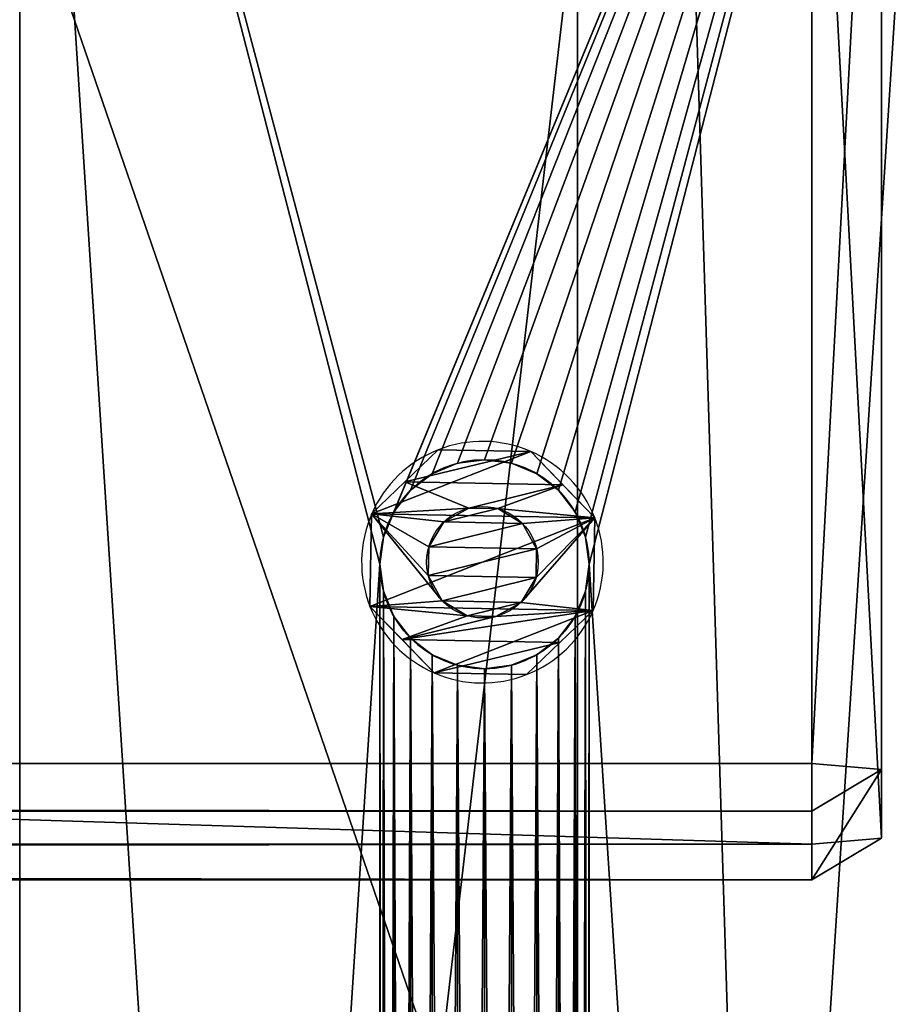
# Model space of a CAD drawing. Extents: x 0 to 1858, y 30 to 643.
# Drawn here: x 1794 to 1832, y 421 to 463 of the extents above; entities that cross this region are included whole.
import ezdxf

# ---------------------------------------------------------------- set-up
doc = ezdxf.new("R2010")
doc.units = 0
doc.layers.get('0').update_dxf_attribs({"color": 13, "linetype": 'CONTINUOUS'})

# ---------------------------------------------------------------- blocks, each defined once
blk = doc.blocks.new('SRUBA_1')
for p, q in [((2.937, 9.679, 3.45), (2.937, 9.679)), ((6.916, 9.607, 3.45), (6.916, 9.607)), ((0.072, 6.916, 3.45), (0.072, 6.916)), ((4.26, 7.171), (4.26, 7.171, -10)), ((5.503, 7.148), (5.503, 7.148, -10)), ((3.172, 6.569), (3.172, 6.569, -10)), ((6.569, 6.507), (6.569, 6.507, -10)), ((9.679, 6.742, 3.45), (9.679, 6.742)), ((2.531, 5.503), (2.531, 5.503, -10)), ((7.171, 5.419), (7.171, 5.419, -10)), ((2.508, 4.26), (2.508, 4.26, -10)), ((7.148, 4.176), (7.148, 4.176, -10)), ((3.11, 3.172), (3.11, 3.172, -10)), ((6.507, 3.11), (6.507, 3.11, -10)), ((0, 2.937), (0, 2.937, 3.45)), ((9.607, 2.763, 3.45), (9.607, 2.763)), ((4.176, 2.531), (4.176, 2.531, -10)), ((5.419, 2.508), (5.419, 2.508, -10)), ((2.763, 0.072, 3.45), (2.763, 0.072)), ((6.742, 0, 3.45), (6.742, 0))]:
    blk.add_line(p, q)
for centre in [(4.839, 4.839), (4.839, 4.839, -10)]:
    blk.add_circle(centre, 2.402)
for centre, start, end in [((4.839, 4.839, 3.45), 66.4608, 111.4608), ((4.839, 4.839), 66.4608, 111.4608), ((4.839, 4.839, 3.45), 111.4608, 156.4608), ((4.839, 4.839), 111.4608, 156.4608), ((4.839, 4.839, 3.45), 21.4608, 66.4608), ((4.839, 4.839), 21.4608, 66.4608), ((4.839, 4.839, 3.45), 156.4608, 201.4608), ((4.839, 4.839), 156.4608, 201.4608), ((4.839, 4.839, 3.45), 336.4608, 21.4608), ((4.839, 4.839), 336.4608, 21.4608), ((4.839, 4.839, 3.45), 201.4608, 246.4608), ((4.839, 4.839), 201.4608, 246.4608), ((4.839, 4.839, 3.45), 291.4608, 336.4608), ((4.839, 4.839), 291.4608, 336.4608), ((4.839, 4.839, 3.45), 246.4608, 291.4608), ((4.839, 4.839), 246.4608, 291.4608)]:
    blk.add_arc(centre, 5.2, start, end)
mesh = blk.add_polyface()
corners = [(2.763, 0.072, 3.45), (0.072, 6.916, 3.45), (0, 2.937, 3.45), (2.937, 9.679, 3.45), (6.742, 0, 3.45), (6.916, 9.607, 3.45), (9.607, 2.763, 3.45), (9.679, 6.742, 3.45)]
mesh.append_faces([[corners[k] for k in face] for face in [(0, 1, 2), (5, 6, 7)]], dxfattribs={"vtx0": -1})
mesh.append_faces([[corners[k] for k in face] for face in [(1, 0, 3), (3, 4, 5)]], dxfattribs={"vtx0": -1, "vtx1": -1})
mesh.append_faces([[corners[k] for k in face] for face in [(3, 0, 4), (5, 4, 6)]], dxfattribs={"vtx0": -1, "vtx2": -1})
mesh = blk.add_polyface()
corners = [(1.505, 8.298), (2.531, 5.503), (2.508, 4.26), (2.937, 9.679), (3.172, 6.569), (6.916, 9.607), (4.26, 7.171), (5.503, 7.148), (6.569, 6.507), (7.171, 5.419), (8.298, 8.174), (8.174, 1.381), (9.607, 2.763), (9.679, 6.742), (0.072, 6.916), (1.381, 1.505), (0, 2.937), (2.763, 0.072), (3.11, 3.172), (6.742, 0), (4.176, 2.531), (5.419, 2.508), (6.507, 3.11), (7.148, 4.176)]
mesh.append_faces([[corners[k] for k in face] for face in [(12, 10, 13), (14, 15, 16)]], dxfattribs={"vtx0": -1})
mesh.append_faces([[corners[k] for k in face] for face in [(1, 3, 4), (4, 5, 6), (6, 5, 7), (7, 5, 8), (8, 5, 9), (11, 10, 12), (15, 0, 17), (17, 18, 19), (19, 23, 11)]], dxfattribs={"vtx0": -1, "vtx1": -1})
mesh.append_faces([[corners[k] for k in face] for face in [(9, 10, 11), (17, 0, 2)]], dxfattribs={"vtx0": -1, "vtx1": -1, "vtx2": -1})
mesh.append_faces([[corners[k] for k in face] for face in [(0, 1, 2), (1, 0, 3), (4, 3, 5), (9, 5, 10), (15, 14, 0), (17, 2, 18), (19, 18, 20), (19, 20, 21), (19, 21, 22), (19, 22, 23), (11, 23, 9)]], dxfattribs={"vtx0": -1, "vtx2": -1})
mesh = blk.add_polyface()
corners = [(0.072, 6.916, 3.45), (1.505, 8.298), (0.072, 6.916), (2.937, 9.679), (2.937, 9.679, 3.45)]
mesh.append_faces([[corners[k] for k in face] for face in [(0, 1, 2), (3, 0, 4)]], dxfattribs={"vtx0": -1})
mesh.append_faces([[corners[k] for k in face] for face in [(1, 0, 3)]], dxfattribs={"vtx0": -1, "vtx1": -1})
mesh = blk.add_polyface()
corners = [(2.937, 9.679, 3.45), (6.916, 9.607), (2.937, 9.679), (6.916, 9.607, 3.45)]
mesh.append_faces([[corners[k] for k in face] for face in [(0, 1, 2), (1, 0, 3)]], dxfattribs={"vtx0": -1})
mesh = blk.add_polyface()
corners = [(8.298, 8.174), (9.679, 6.742, 3.45), (9.679, 6.742), (6.916, 9.607, 3.45), (6.916, 9.607)]
mesh.append_faces([[corners[k] for k in face] for face in [(0, 1, 2), (3, 0, 4)]], dxfattribs={"vtx0": -1})
mesh.append_faces([[corners[k] for k in face] for face in [(1, 0, 3)]], dxfattribs={"vtx0": -1, "vtx1": -1})
mesh = blk.add_polyface()
corners = [(0.072, 6.916, 3.45), (0, 2.937), (0, 2.937, 3.45), (0.072, 6.916)]
mesh.append_faces([[corners[k] for k in face] for face in [(0, 1, 2), (1, 0, 3)]], dxfattribs={"vtx0": -1})
mesh = blk.add_polyface()
corners = [(2.531, 5.503, -10), (3.11, 3.172, -10), (2.508, 4.26, -10), (3.172, 6.569, -10), (4.176, 2.531, -10), (4.26, 7.171, -10), (5.419, 2.508, -10), (5.503, 7.148, -10), (6.507, 3.11, -10), (6.569, 6.507, -10), (7.148, 4.176, -10), (7.171, 5.419, -10)]
mesh.append_faces([[corners[k] for k in face] for face in [(0, 1, 2), (10, 9, 11)]], dxfattribs={"vtx0": -1})
mesh.append_faces([[corners[k] for k in face] for face in [(1, 3, 4), (4, 5, 6), (6, 7, 8), (8, 9, 10)]], dxfattribs={"vtx0": -1, "vtx1": -1})
mesh.append_faces([[corners[k] for k in face] for face in [(1, 0, 3), (4, 3, 5), (6, 5, 7), (8, 7, 9)]], dxfattribs={"vtx0": -1, "vtx2": -1})
mesh = blk.add_polyface()
corners = [(3.172, 6.569), (4.26, 7.171, -10), (3.172, 6.569, -10), (4.26, 7.171)]
mesh.append_faces([[corners[k] for k in face] for face in [(0, 1, 2), (1, 0, 3)]], dxfattribs={"vtx0": -1})
mesh = blk.add_polyface()
corners = [(4.26, 7.171), (5.503, 7.148, -10), (4.26, 7.171, -10), (5.503, 7.148)]
mesh.append_faces([[corners[k] for k in face] for face in [(0, 1, 2), (1, 0, 3)]], dxfattribs={"vtx0": -1})
mesh = blk.add_polyface()
corners = [(5.503, 7.148), (6.569, 6.507, -10), (5.503, 7.148, -10), (6.569, 6.507)]
mesh.append_faces([[corners[k] for k in face] for face in [(0, 1, 2), (1, 0, 3)]], dxfattribs={"vtx0": -1})
mesh = blk.add_polyface()
corners = [(3.172, 6.569), (2.531, 5.503, -10), (2.531, 5.503), (3.172, 6.569, -10)]
mesh.append_faces([[corners[k] for k in face] for face in [(0, 1, 2), (1, 0, 3)]], dxfattribs={"vtx0": -1})
mesh = blk.add_polyface()
corners = [(6.569, 6.507, -10), (7.171, 5.419), (7.171, 5.419, -10), (6.569, 6.507)]
mesh.append_faces([[corners[k] for k in face] for face in [(0, 1, 2), (1, 0, 3)]], dxfattribs={"vtx0": -1})
mesh = blk.add_polyface()
corners = [(9.679, 6.742), (9.607, 2.763, 3.45), (9.607, 2.763), (9.679, 6.742, 3.45)]
mesh.append_faces([[corners[k] for k in face] for face in [(0, 1, 2), (1, 0, 3)]], dxfattribs={"vtx0": -1})
mesh = blk.add_polyface()
corners = [(2.531, 5.503), (2.508, 4.26, -10), (2.508, 4.26), (2.531, 5.503, -10)]
mesh.append_faces([[corners[k] for k in face] for face in [(0, 1, 2), (1, 0, 3)]], dxfattribs={"vtx0": -1})
mesh = blk.add_polyface()
corners = [(7.171, 5.419, -10), (7.148, 4.176), (7.148, 4.176, -10), (7.171, 5.419)]
mesh.append_faces([[corners[k] for k in face] for face in [(0, 1, 2), (1, 0, 3)]], dxfattribs={"vtx0": -1})
mesh = blk.add_polyface()
corners = [(2.508, 4.26), (3.11, 3.172, -10), (3.11, 3.172), (2.508, 4.26, -10)]
mesh.append_faces([[corners[k] for k in face] for face in [(0, 1, 2), (1, 0, 3)]], dxfattribs={"vtx0": -1})
mesh = blk.add_polyface()
corners = [(7.148, 4.176, -10), (6.507, 3.11), (6.507, 3.11, -10), (7.148, 4.176)]
mesh.append_faces([[corners[k] for k in face] for face in [(0, 1, 2), (1, 0, 3)]], dxfattribs={"vtx0": -1})
mesh = blk.add_polyface()
corners = [(4.176, 2.531), (3.11, 3.172, -10), (4.176, 2.531, -10), (3.11, 3.172)]
mesh.append_faces([[corners[k] for k in face] for face in [(0, 1, 2), (1, 0, 3)]], dxfattribs={"vtx0": -1})
mesh = blk.add_polyface()
corners = [(6.507, 3.11), (5.419, 2.508, -10), (6.507, 3.11, -10), (5.419, 2.508)]
mesh.append_faces([[corners[k] for k in face] for face in [(0, 1, 2), (1, 0, 3)]], dxfattribs={"vtx0": -1})
mesh = blk.add_polyface()
corners = [(0, 2.937, 3.45), (2.763, 0.072), (2.763, 0.072, 3.45), (1.381, 1.505), (0, 2.937)]
mesh.append_faces([[corners[k] for k in face] for face in [(0, 1, 2), (3, 0, 4)]], dxfattribs={"vtx0": -1})
mesh.append_faces([[corners[k] for k in face] for face in [(1, 0, 3)]], dxfattribs={"vtx0": -1, "vtx1": -1})
mesh = blk.add_polyface()
corners = [(9.607, 2.763, 3.45), (8.174, 1.381), (9.607, 2.763), (6.742, 0), (6.742, 0, 3.45)]
mesh.append_faces([[corners[k] for k in face] for face in [(0, 1, 2), (3, 0, 4)]], dxfattribs={"vtx0": -1})
mesh.append_faces([[corners[k] for k in face] for face in [(1, 0, 3)]], dxfattribs={"vtx0": -1, "vtx1": -1})
mesh = blk.add_polyface()
corners = [(5.419, 2.508), (4.176, 2.531, -10), (5.419, 2.508, -10), (4.176, 2.531)]
mesh.append_faces([[corners[k] for k in face] for face in [(0, 1, 2), (1, 0, 3)]], dxfattribs={"vtx0": -1})
mesh = blk.add_polyface()
corners = [(6.742, 0, 3.45), (2.763, 0.072), (6.742, 0), (2.763, 0.072, 3.45)]
mesh.append_faces([[corners[k] for k in face] for face in [(0, 1, 2), (1, 0, 3)]], dxfattribs={"vtx0": -1})
blk = doc.blocks.new('GRUPUJ_172')
mesh = blk.add_polyface()
corners = [(40, 324.498, 42.091), (-40, 556.98, 61.802), (-40, 324.498, 42.091), (-1730, 556.98, 61.802), (40, 580.016, 63.755), (-1730, 580.016, 63.755)]
mesh.append_faces([[corners[k] for k in face] for face in [(0, 1, 2), (3, 4, 5)]], dxfattribs={"vtx0": -1})
mesh.append_faces([[corners[k] for k in face] for face in [(4, 1, 0)]], dxfattribs={"vtx0": -1, "vtx1": -1})
mesh.append_faces([[corners[k] for k in face] for face in [(4, 3, 1)]], dxfattribs={"vtx0": -1, "vtx2": -1})
mesh = blk.add_polyface()
corners = [(40, 576.908, 43.998), (-1730, 556.98, 42.262), (-1730, 576.908, 43.998), (0, 556.98, 42.262), (0, 233.725, 14.11), (40, 233.725, 14.11)]
mesh.append_faces([[corners[k] for k in face] for face in [(0, 1, 2), (4, 0, 5)]], dxfattribs={"vtx0": -1})
mesh.append_faces([[corners[k] for k in face] for face in [(1, 0, 3), (3, 0, 4)]], dxfattribs={"vtx0": -1, "vtx1": -1})
mesh = blk.add_polyface()
corners = [(0, 20.406, 454.475), (0, 71.706), (0, 0.312, 452.984), (0, 88.624, 21.549), (0, 88.624, 17.549), (0, 233.725, 14.11), (0, 125.268, 20.698), (0, 556.98, 57.802), (0, 556.98, 42.262)]
mesh.append_faces([[corners[k] for k in face] for face in [(0, 1, 2), (5, 7, 8)]], dxfattribs={"vtx0": -1})
mesh.append_faces([[corners[k] for k in face] for face in [(1, 4, 5)]], dxfattribs={"vtx0": -1, "vtx1": -1})
mesh.append_faces([[corners[k] for k in face] for face in [(1, 0, 3), (1, 3, 4), (5, 4, 6), (5, 6, 7)]], dxfattribs={"vtx0": -1, "vtx2": -1})
blk = doc.blocks.new('GRUPUJ_146')
for p, q in [((0, 56.009, 200.767), (0, 550.092, 243.994)), ((0, 56.356, 196.797), (0, 550.092, 239.994))]:
    blk.add_line(p, q)
mesh = blk.add_polyface()
corners = [(0, 550.092, 243.994), (0, 56.356, 196.797), (0, 56.009, 200.767), (0, 550.092, 239.994)]
mesh.append_faces([[corners[k] for k in face] for face in [(0, 1, 2), (1, 0, 3)]], dxfattribs={"vtx0": -1})
mesh = blk.add_polyface()
corners = [(0, 56.009, 200.767), (13.99, 99.624, 204.583), (0, 550.092, 243.994), (14.16, 98.335, 204.47), (14.66, 97.133, 204.365), (40, 56.009, 200.767), (15.454, 96.102, 204.275), (16.49, 95.31, 204.205), (17.696, 94.812, 204.162), (18.99, 94.643, 204.147), (20.284, 94.812, 204.162), (21.49, 95.31, 204.205), (22.526, 96.102, 204.275), (23.32, 97.133, 204.365), (23.82, 98.335, 204.47), (23.99, 99.624, 204.583), (24.58, 531.568, 242.373), (24.915, 532.813, 242.482), (24.915, 534.102, 242.595), (18.103, 538.02, 242.938), (40, 550.092, 243.994), (16.982, 537.375, 242.881), (16.067, 536.464, 242.801), (15.42, 535.347, 242.704), (15.085, 534.102, 242.595), (14.16, 100.913, 204.696), (14.66, 102.114, 204.801), (15.085, 532.813, 242.482), (19.353, 538.354, 242.967), (20.647, 538.354, 242.967), (21.897, 538.02, 242.938), (23.018, 537.375, 242.881), (23.933, 536.464, 242.801), (24.58, 535.347, 242.704), (15.454, 103.146, 204.891), (15.42, 531.568, 242.373), (16.067, 530.451, 242.275), (16.49, 103.937, 204.96), (16.982, 529.54, 242.196), (17.696, 104.435, 205.004), (18.103, 528.895, 242.139), (18.99, 104.605, 205.019), (19.353, 528.561, 242.11), (20.284, 104.435, 205.004), (20.647, 528.561, 242.11), (21.49, 103.937, 204.96), (21.897, 528.895, 242.139), (22.526, 103.146, 204.891), (23.018, 529.54, 242.196), (23.32, 102.114, 204.801), (23.933, 530.451, 242.275), (23.82, 100.913, 204.696)]
mesh.append_faces([[corners[k] for k in face] for face in [(0, 1, 2), (1, 0, 3), (3, 0, 4), (4, 5, 6), (6, 5, 7), (7, 5, 8), (8, 5, 9), (9, 5, 10), (10, 5, 11), (11, 5, 12), (12, 5, 13), (13, 5, 14), (14, 5, 15), (16, 5, 17), (17, 5, 18), (2, 19, 20), (19, 2, 21), (21, 2, 22), (22, 2, 23), (23, 2, 24), (24, 26, 27), (20, 18, 5), (34, 27, 26), (27, 34, 35), (35, 34, 36), (36, 37, 38), (38, 39, 40), (40, 41, 42), (42, 43, 44), (44, 45, 46), (46, 47, 48), (48, 49, 50), (50, 15, 16)]], dxfattribs={"vtx0": -1, "vtx1": -1})
mesh.append_faces([[corners[k] for k in face] for face in [(15, 5, 16), (24, 2, 1)]], dxfattribs={"vtx0": -1, "vtx1": -1, "vtx2": -1})
mesh.append_faces([[corners[k] for k in face] for face in [(4, 0, 5), (24, 1, 25), (24, 25, 26), (20, 19, 28), (20, 28, 29), (20, 29, 30), (20, 30, 31), (20, 31, 32), (20, 32, 33), (20, 33, 18), (36, 34, 37), (38, 37, 39), (40, 39, 41), (42, 41, 43), (44, 43, 45), (46, 45, 47), (48, 47, 49), (50, 49, 51), (50, 51, 15)]], dxfattribs={"vtx0": -1, "vtx2": -1})
mesh = blk.add_polyface()
corners = [(40, 550.092, 239.994), (0, 56.356, 196.797), (0, 550.092, 239.994), (40, 56.356, 196.797)]
mesh.append_faces([[corners[k] for k in face] for face in [(0, 1, 2), (1, 0, 3)]], dxfattribs={"vtx0": -1})
blk = doc.blocks.new('GRUPUJ_167')
for p, q in [((3, 120, 37), (1797, 120, 37)), ((3, 120, 3), (1797, 120, 3)), ((1797, 120, 3), (1797, 120, 37)), ((1800, 117, 3), (1797, 120, 3)), ((1797, 120, 37), (1797, 117, 40)), ((1797, 120, 3), (1797, 117)), ((1797, 120, 37), (1800, 117, 37)), ((3, 117, 40), (1797, 117, 40)), ((1797, 117), (3, 117)), ((1797, 117), (1797, 23)), ((1797, 117), (1800, 117, 3)), ((1797, 117, 40), (1797, 23, 40)), ((1800, 117, 37), (1797, 117, 40)), ((1800, 117, 3), (1800, 23, 3)), ((1800, 117, 3), (1800, 117, 37)), ((1800, 23, 37), (1800, 117, 37))]:
    blk.add_line(p, q)
mesh = blk.add_polyface()
corners = [(3, 120, 37), (1797, 120, 3), (3, 120, 3), (1797, 120, 37)]
mesh.append_faces([[corners[k] for k in face] for face in [(0, 1, 2), (1, 0, 3)]], dxfattribs={"vtx0": -1})
mesh = blk.add_polyface()
corners = [(3, 120, 3), (1797, 117), (3, 117), (1797, 120, 3)]
mesh.append_faces([[corners[k] for k in face] for face in [(0, 1, 2), (1, 0, 3)]], dxfattribs={"vtx0": -1})
mesh = blk.add_polyface()
corners = [(3, 117, 40), (1797, 120, 37), (3, 120, 37), (1797, 117, 40)]
mesh.append_faces([[corners[k] for k in face] for face in [(0, 1, 2), (1, 0, 3)]], dxfattribs={"vtx0": -1})
mesh = blk.add_polyface()
corners = [(1797, 120, 3), (1800, 117, 37), (1800, 117, 3), (1797, 120, 37)]
mesh.append_faces([[corners[k] for k in face] for face in [(0, 1, 2), (1, 0, 3)]], dxfattribs={"vtx0": -1})
mesh = blk.add_polyface()
corners = [(1797, 117, 40), (1800, 117, 37), (1797, 120, 37)]
mesh.append_faces([[corners[k] for k in face] for face in [(0, 1, 2)]])
mesh = blk.add_polyface()
corners = [(1797, 120, 3), (1800, 117, 3), (1797, 117)]
mesh.append_faces([[corners[k] for k in face] for face in [(0, 1, 2)]])
mesh = blk.add_polyface()
corners = [(1797, 117), (3, 23), (3, 117), (1797, 23)]
mesh.append_faces([[corners[k] for k in face] for face in [(0, 1, 2), (1, 0, 3)]], dxfattribs={"vtx0": -1})
mesh = blk.add_polyface()
corners = [(1797, 23, 40), (3, 117, 40), (3, 23, 40), (1797, 117, 40)]
mesh.append_faces([[corners[k] for k in face] for face in [(0, 1, 2), (1, 0, 3)]], dxfattribs={"vtx0": -1})
mesh = blk.add_polyface()
corners = [(1800, 117, 3), (1797, 23), (1797, 117), (1800, 23, 3)]
mesh.append_faces([[corners[k] for k in face] for face in [(0, 1, 2), (1, 0, 3)]], dxfattribs={"vtx0": -1})
mesh = blk.add_polyface()
corners = [(1800, 23, 37), (1797, 117, 40), (1797, 23, 40), (1800, 117, 37)]
mesh.append_faces([[corners[k] for k in face] for face in [(0, 1, 2), (1, 0, 3)]], dxfattribs={"vtx0": -1})
mesh = blk.add_polyface()
corners = [(1800, 23, 3), (1800, 117, 37), (1800, 23, 37), (1800, 117, 3)]
mesh.append_faces([[corners[k] for k in face] for face in [(0, 1, 2), (1, 0, 3)]], dxfattribs={"vtx0": -1})
blk = doc.blocks.new('GRUPA_98')
for p, q in [((3408.917, -14466.839, 8), (3408.917, -14166.839, 8)), ((3408.917, -14466.839), (3408.917, -14166.839)), ((3427.753, -14222.492, 8), (3427.753, -14222.492)), ((3428.917, -14222.339, 8), (3428.917, -14222.339)), ((3430.082, -14222.492, 8), (3430.082, -14222.492)), ((3426.667, -14222.942, 8), (3426.667, -14222.942)), ((3431.167, -14222.942, 8), (3431.167, -14222.942)), ((3425.735, -14223.657, 8), (3425.735, -14223.657)), ((3432.099, -14223.657, 8), (3432.099, -14223.657)), ((3425.02, -14224.589, 8), (3425.02, -14224.589)), ((3432.814, -14224.589, 8), (3432.814, -14224.589)), ((3424.571, -14225.674, 8), (3424.571, -14225.674)), ((3433.264, -14225.674, 8), (3433.264, -14225.674)), ((3424.417, -14226.839, 8), (3424.417, -14226.839)), ((3433.417, -14226.839, 8), (3433.417, -14226.839)), ((3424.571, -14228.003, 8), (3424.571, -14228.003)), ((3433.264, -14228.003, 8), (3433.264, -14228.003)), ((3425.02, -14229.089, 8), (3425.02, -14229.089)), ((3432.814, -14229.089, 8), (3432.814, -14229.089)), ((3425.735, -14230.021, 8), (3425.735, -14230.021)), ((3432.099, -14230.021, 8), (3432.099, -14230.021)), ((3426.667, -14230.736, 8), (3426.667, -14230.736)), ((3431.167, -14230.736, 8), (3431.167, -14230.736)), ((3427.753, -14231.185, 8), (3427.753, -14231.185)), ((3428.917, -14231.339, 8), (3428.917, -14231.339)), ((3430.082, -14231.185, 8), (3430.082, -14231.185))]:
    blk.add_line(p, q)
at = {"extrusion": (1.21061e-15, 3.24383e-16, -1)}
blk.add_circle((-3428.917, -14226.839, -8), 4.5, dxfattribs=at)
blk.add_circle((3428.917, -14226.839), 4.5)
for name, p in [('GRUPUJ_146', (3432.917, -14588.577, 406.058)), ('GRUPUJ_172', (3408.917, -14637.315, 376.692))]:
    blk.add_blockref(name, p)
at = {"extrusion": (0, 0.087156, -0.996195), "yscale": 0.5999999999999992, "rotation": 180}
blk.add_blockref('GRUPUJ_167', (-1645.999, -14073.846, -1705.84), dxfattribs=at)
mesh = blk.add_polyface()
corners = [(3408.917, -14466.839, 8), (3424.417, -14406.839, 8), (3408.917, -14166.839, 8), (3424.571, -14408.003, 8), (3448.917, -14466.839, 8), (3425.02, -14409.089, 8), (3425.735, -14410.021, 8), (3426.667, -14410.736, 8), (3427.753, -14411.185, 8), (3428.917, -14411.339, 8), (3430.082, -14411.185, 8), (3431.167, -14410.736, 8), (3432.099, -14410.021, 8), (3432.814, -14409.089, 8), (3433.264, -14408.003, 8), (3433.417, -14406.839, 8), (3433.417, -14226.839, 8), (3424.571, -14225.674, 8), (3448.917, -14166.839, 8), (3424.417, -14226.839, 8), (3425.02, -14224.589, 8), (3425.735, -14223.657, 8), (3426.667, -14222.942, 8), (3427.753, -14222.492, 8), (3428.917, -14222.339, 8), (3430.082, -14222.492, 8), (3431.167, -14222.942, 8), (3432.099, -14223.657, 8), (3432.814, -14224.589, 8), (3433.264, -14225.674, 8), (3424.571, -14405.674, 8), (3424.571, -14228.003, 8), (3425.02, -14404.589, 8), (3425.02, -14229.089, 8), (3425.735, -14403.657, 8), (3425.735, -14230.021, 8), (3426.667, -14402.942, 8), (3426.667, -14230.736, 8), (3427.753, -14402.492, 8), (3427.753, -14231.185, 8), (3428.917, -14402.339, 8), (3428.917, -14231.339, 8), (3430.082, -14402.492, 8), (3430.082, -14231.185, 8), (3431.167, -14402.942, 8), (3431.167, -14230.736, 8), (3432.099, -14403.657, 8), (3432.099, -14230.021, 8), (3432.814, -14404.589, 8), (3432.814, -14229.089, 8), (3433.264, -14405.674, 8), (3433.264, -14228.003, 8)]
mesh.append_faces([[corners[k] for k in face] for face in [(0, 1, 2), (1, 0, 3), (3, 4, 5), (5, 4, 6), (6, 4, 7), (7, 4, 8), (8, 4, 9), (9, 4, 10), (10, 4, 11), (11, 4, 12), (12, 4, 13), (13, 4, 14), (14, 4, 15), (2, 17, 18), (17, 2, 19), (18, 16, 4), (30, 19, 1), (19, 30, 31), (31, 32, 33), (33, 34, 35), (35, 36, 37), (37, 38, 39), (39, 40, 41), (41, 42, 43), (43, 44, 45), (45, 46, 47), (47, 48, 49), (49, 50, 51), (51, 15, 16)]], dxfattribs={"vtx0": -1, "vtx1": -1})
mesh.append_faces([[corners[k] for k in face] for face in [(15, 4, 16), (19, 2, 1)]], dxfattribs={"vtx0": -1, "vtx1": -1, "vtx2": -1})
mesh.append_faces([[corners[k] for k in face] for face in [(3, 0, 4), (18, 17, 20), (18, 20, 21), (18, 21, 22), (18, 22, 23), (18, 23, 24), (18, 24, 25), (18, 25, 26), (18, 26, 27), (18, 27, 28), (18, 28, 29), (18, 29, 16), (31, 30, 32), (33, 32, 34), (35, 34, 36), (37, 36, 38), (39, 38, 40), (41, 40, 42), (43, 42, 44), (45, 44, 46), (47, 46, 48), (49, 48, 50), (51, 50, 15)]], dxfattribs={"vtx0": -1, "vtx2": -1})
mesh = blk.add_polyface()
corners = [(3408.917, -14166.839, 8), (3408.917, -14466.839), (3408.917, -14466.839, 8), (3408.917, -14166.839)]
mesh.append_faces([[corners[k] for k in face] for face in [(0, 1, 2), (1, 0, 3)]], dxfattribs={"vtx0": -1})
mesh = blk.add_polyface()
corners = [(3408.917, -14166.839), (3424.417, -14226.839), (3408.917, -14466.839), (3424.571, -14225.674), (3448.917, -14166.839), (3425.02, -14224.589), (3425.735, -14223.657), (3426.667, -14222.942), (3427.753, -14222.492), (3428.917, -14222.339), (3430.082, -14222.492), (3431.167, -14222.942), (3432.099, -14223.657), (3432.814, -14224.589), (3433.264, -14225.674), (3433.417, -14226.839), (3433.417, -14406.839), (3424.571, -14408.003), (3448.917, -14466.839), (3424.417, -14406.839), (3425.02, -14409.089), (3425.735, -14410.021), (3426.667, -14410.736), (3427.753, -14411.185), (3428.917, -14411.339), (3430.082, -14411.185), (3431.167, -14410.736), (3432.099, -14410.021), (3432.814, -14409.089), (3433.264, -14408.003), (3424.571, -14228.003), (3424.571, -14405.674), (3425.02, -14229.089), (3425.02, -14404.589), (3425.735, -14230.021), (3425.735, -14403.657), (3426.667, -14230.736), (3426.667, -14402.942), (3427.753, -14231.185), (3427.753, -14402.492), (3428.917, -14231.339), (3428.917, -14402.339), (3430.082, -14231.185), (3430.082, -14402.492), (3431.167, -14230.736), (3431.167, -14402.942), (3432.099, -14230.021), (3432.099, -14403.657), (3432.814, -14229.089), (3432.814, -14404.589), (3433.264, -14228.003), (3433.264, -14405.674)]
mesh.append_faces([[corners[k] for k in face] for face in [(0, 1, 2), (1, 0, 3), (3, 4, 5), (5, 4, 6), (6, 4, 7), (7, 4, 8), (8, 4, 9), (9, 4, 10), (10, 4, 11), (11, 4, 12), (12, 4, 13), (13, 4, 14), (14, 4, 15), (2, 17, 18), (17, 2, 19), (18, 16, 4), (30, 19, 1), (19, 30, 31), (31, 32, 33), (33, 34, 35), (35, 36, 37), (37, 38, 39), (39, 40, 41), (41, 42, 43), (43, 44, 45), (45, 46, 47), (47, 48, 49), (49, 50, 51), (51, 15, 16)]], dxfattribs={"vtx0": -1, "vtx1": -1})
mesh.append_faces([[corners[k] for k in face] for face in [(15, 4, 16), (19, 2, 1)]], dxfattribs={"vtx0": -1, "vtx1": -1, "vtx2": -1})
mesh.append_faces([[corners[k] for k in face] for face in [(3, 0, 4), (18, 17, 20), (18, 20, 21), (18, 21, 22), (18, 22, 23), (18, 23, 24), (18, 24, 25), (18, 25, 26), (18, 26, 27), (18, 27, 28), (18, 28, 29), (18, 29, 16), (31, 30, 32), (33, 32, 34), (35, 34, 36), (37, 36, 38), (39, 38, 40), (41, 40, 42), (43, 42, 44), (45, 44, 46), (47, 46, 48), (49, 48, 50), (51, 50, 15)]], dxfattribs={"vtx0": -1, "vtx2": -1})
mesh = blk.add_polyface()
corners = [(3427.753, -14222.492, 8), (3426.667, -14222.942), (3427.753, -14222.492), (3426.667, -14222.942, 8)]
mesh.append_faces([[corners[k] for k in face] for face in [(0, 1, 2), (1, 0, 3)]], dxfattribs={"vtx0": -1})
mesh = blk.add_polyface()
corners = [(3428.917, -14222.339, 8), (3427.753, -14222.492), (3428.917, -14222.339), (3427.753, -14222.492, 8)]
mesh.append_faces([[corners[k] for k in face] for face in [(0, 1, 2), (1, 0, 3)]], dxfattribs={"vtx0": -1})
mesh = blk.add_polyface()
corners = [(3430.082, -14222.492, 8), (3428.917, -14222.339), (3430.082, -14222.492), (3428.917, -14222.339, 8)]
mesh.append_faces([[corners[k] for k in face] for face in [(0, 1, 2), (1, 0, 3)]], dxfattribs={"vtx0": -1})
mesh = blk.add_polyface()
corners = [(3431.167, -14222.942, 8), (3430.082, -14222.492), (3431.167, -14222.942), (3430.082, -14222.492, 8)]
mesh.append_faces([[corners[k] for k in face] for face in [(0, 1, 2), (1, 0, 3)]], dxfattribs={"vtx0": -1})
mesh = blk.add_polyface()
corners = [(3426.667, -14222.942, 8), (3425.735, -14223.657), (3426.667, -14222.942), (3425.735, -14223.657, 8)]
mesh.append_faces([[corners[k] for k in face] for face in [(0, 1, 2), (1, 0, 3)]], dxfattribs={"vtx0": -1})
mesh = blk.add_polyface()
corners = [(3432.099, -14223.657, 8), (3431.167, -14222.942), (3432.099, -14223.657), (3431.167, -14222.942, 8)]
mesh.append_faces([[corners[k] for k in face] for face in [(0, 1, 2), (1, 0, 3)]], dxfattribs={"vtx0": -1})
mesh = blk.add_polyface()
corners = [(3425.735, -14223.657), (3425.02, -14224.589, 8), (3425.02, -14224.589), (3425.735, -14223.657, 8)]
mesh.append_faces([[corners[k] for k in face] for face in [(0, 1, 2), (1, 0, 3)]], dxfattribs={"vtx0": -1})
mesh = blk.add_polyface()
corners = [(3432.099, -14223.657, 8), (3432.814, -14224.589), (3432.814, -14224.589, 8), (3432.099, -14223.657)]
mesh.append_faces([[corners[k] for k in face] for face in [(0, 1, 2), (1, 0, 3)]], dxfattribs={"vtx0": -1})
mesh = blk.add_polyface()
corners = [(3425.02, -14224.589), (3424.571, -14225.674, 8), (3424.571, -14225.674), (3425.02, -14224.589, 8)]
mesh.append_faces([[corners[k] for k in face] for face in [(0, 1, 2), (1, 0, 3)]], dxfattribs={"vtx0": -1})
mesh = blk.add_polyface()
corners = [(3432.814, -14224.589, 8), (3433.264, -14225.674), (3433.264, -14225.674, 8), (3432.814, -14224.589)]
mesh.append_faces([[corners[k] for k in face] for face in [(0, 1, 2), (1, 0, 3)]], dxfattribs={"vtx0": -1})
mesh = blk.add_polyface()
corners = [(3424.571, -14225.674), (3424.417, -14226.839, 8), (3424.417, -14226.839), (3424.571, -14225.674, 8)]
mesh.append_faces([[corners[k] for k in face] for face in [(0, 1, 2), (1, 0, 3)]], dxfattribs={"vtx0": -1})
mesh = blk.add_polyface()
corners = [(3433.264, -14225.674, 8), (3433.417, -14226.839), (3433.417, -14226.839, 8), (3433.264, -14225.674)]
mesh.append_faces([[corners[k] for k in face] for face in [(0, 1, 2), (1, 0, 3)]], dxfattribs={"vtx0": -1})
mesh = blk.add_polyface()
corners = [(3424.417, -14226.839), (3424.571, -14228.003, 8), (3424.571, -14228.003), (3424.417, -14226.839, 8)]
mesh.append_faces([[corners[k] for k in face] for face in [(0, 1, 2), (1, 0, 3)]], dxfattribs={"vtx0": -1})
mesh = blk.add_polyface()
corners = [(3433.417, -14226.839, 8), (3433.264, -14228.003), (3433.264, -14228.003, 8), (3433.417, -14226.839)]
mesh.append_faces([[corners[k] for k in face] for face in [(0, 1, 2), (1, 0, 3)]], dxfattribs={"vtx0": -1})
mesh = blk.add_polyface()
corners = [(3424.571, -14228.003), (3425.02, -14229.089, 8), (3425.02, -14229.089), (3424.571, -14228.003, 8)]
mesh.append_faces([[corners[k] for k in face] for face in [(0, 1, 2), (1, 0, 3)]], dxfattribs={"vtx0": -1})
mesh = blk.add_polyface()
corners = [(3433.264, -14228.003, 8), (3432.814, -14229.089), (3432.814, -14229.089, 8), (3433.264, -14228.003)]
mesh.append_faces([[corners[k] for k in face] for face in [(0, 1, 2), (1, 0, 3)]], dxfattribs={"vtx0": -1})
mesh = blk.add_polyface()
corners = [(3425.02, -14229.089), (3425.735, -14230.021, 8), (3425.735, -14230.021), (3425.02, -14229.089, 8)]
mesh.append_faces([[corners[k] for k in face] for face in [(0, 1, 2), (1, 0, 3)]], dxfattribs={"vtx0": -1})
mesh = blk.add_polyface()
corners = [(3432.814, -14229.089, 8), (3432.099, -14230.021), (3432.099, -14230.021, 8), (3432.814, -14229.089)]
mesh.append_faces([[corners[k] for k in face] for face in [(0, 1, 2), (1, 0, 3)]], dxfattribs={"vtx0": -1})
mesh = blk.add_polyface()
corners = [(3425.735, -14230.021, 8), (3426.667, -14230.736), (3425.735, -14230.021), (3426.667, -14230.736, 8)]
mesh.append_faces([[corners[k] for k in face] for face in [(0, 1, 2), (1, 0, 3)]], dxfattribs={"vtx0": -1})
mesh = blk.add_polyface()
corners = [(3431.167, -14230.736, 8), (3432.099, -14230.021), (3431.167, -14230.736), (3432.099, -14230.021, 8)]
mesh.append_faces([[corners[k] for k in face] for face in [(0, 1, 2), (1, 0, 3)]], dxfattribs={"vtx0": -1})
mesh = blk.add_polyface()
corners = [(3426.667, -14230.736, 8), (3427.753, -14231.185), (3426.667, -14230.736), (3427.753, -14231.185, 8)]
mesh.append_faces([[corners[k] for k in face] for face in [(0, 1, 2), (1, 0, 3)]], dxfattribs={"vtx0": -1})
mesh = blk.add_polyface()
corners = [(3430.082, -14231.185, 8), (3431.167, -14230.736), (3430.082, -14231.185), (3431.167, -14230.736, 8)]
mesh.append_faces([[corners[k] for k in face] for face in [(0, 1, 2), (1, 0, 3)]], dxfattribs={"vtx0": -1})
mesh = blk.add_polyface()
corners = [(3427.753, -14231.185, 8), (3428.917, -14231.339), (3427.753, -14231.185), (3428.917, -14231.339, 8)]
mesh.append_faces([[corners[k] for k in face] for face in [(0, 1, 2), (1, 0, 3)]], dxfattribs={"vtx0": -1})
mesh = blk.add_polyface()
corners = [(3428.917, -14231.339, 8), (3430.082, -14231.185), (3428.917, -14231.339), (3430.082, -14231.185, 8)]
mesh.append_faces([[corners[k] for k in face] for face in [(0, 1, 2), (1, 0, 3)]], dxfattribs={"vtx0": -1})
blk = doc.blocks.new('GROUP_38')
blk.add_blockref('GRUPA_98', (0, 0))
blk = doc.blocks.new('GROUP_37')
blk.add_blockref('GROUP_38', (-1614.917, 14666.839, 2))
at = {"rotation": 89.99999999999999}
blk.add_blockref('SRUBA_1', (1818.752, 435.248, 10), dxfattribs=at)

msp = doc.modelspace()

# ---------------------------------------------------------------- block references
msp.add_blockref('GROUP_37', (0, 0))

doc.saveas('drawing.dxf')
